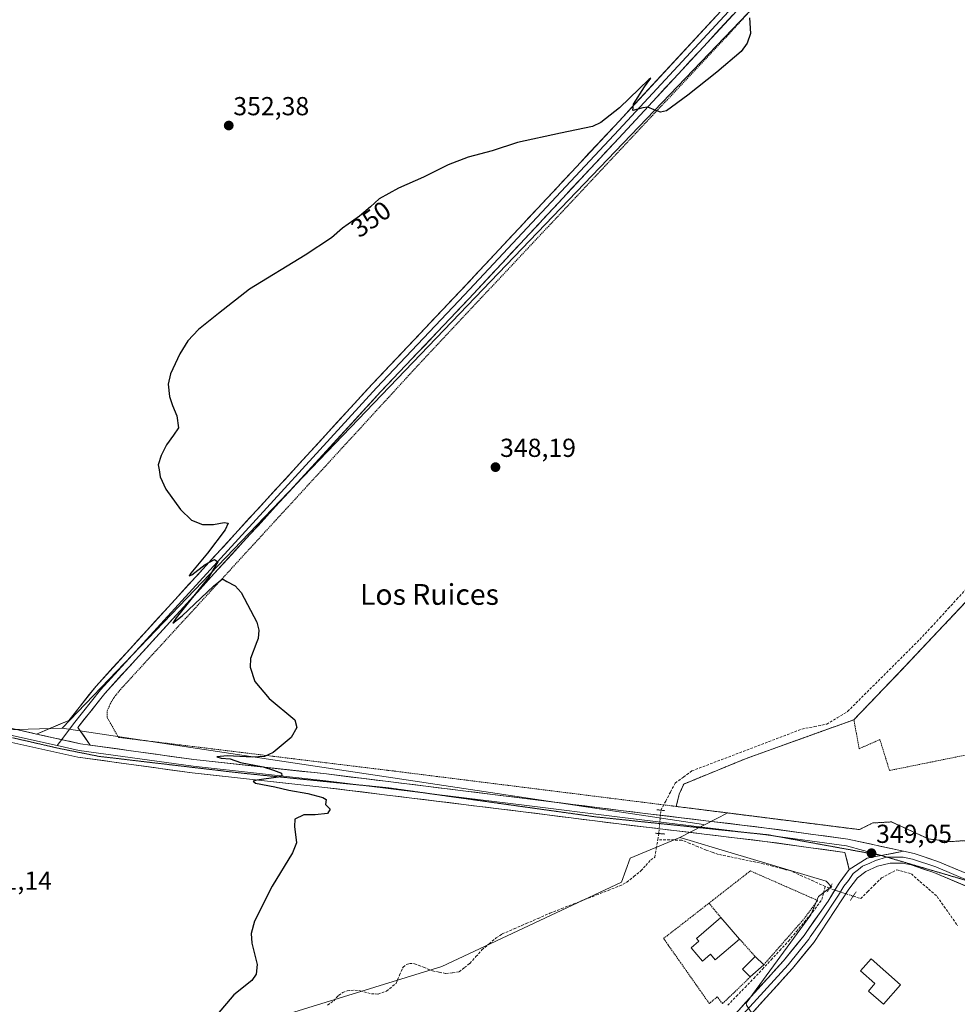
# Model space of a CAD drawing. Units: metres. Extents: x 612149 to 615637, y 4648359 to 4650728.
# Drawn here: x 613223 to 613584, y 4648940 to 4649318 of the extents above; entities that cross this region are included whole.
import ezdxf
from ezdxf.enums import TextEntityAlignment as Align

# ---------------------------------------------------------------- set-up
doc = ezdxf.new("R2010")
doc.units = ezdxf.units.M
doc.header["$MEASUREMENT"] = 0
for name, pattern in [('TRAZO_Y_PUNTO', [1, 0.5, -0.25, 0, -0.25]), ('TRAZOS', [0.75, 0.5, -0.25]), ('TRAZOS2', [0.375, 0.25, -0.125]), ('TRAZOSX2', [1.5, 1, -0.5])]:
    doc.linetypes.add(name, pattern=pattern)
for name, color, linetype, lineweight in [('Alambrada', 19, 'TRAZOS', 0), ('Carátula', 7, 'Continuous', 5), ('Corriente artificial lineal', 5, 'TRAZOSX2', 13), ('Corriente artificial lineal oculto', 135, 'TRAZO_Y_PUNTO', 13), ('Cultivos herbáceos CxS', 92, 'Continuous', 0), ('Curva de nivel maestra', 36, 'Continuous', 30), ('Edificación', 1, 'Continuous', 13), ('Edificación Cxs', 1, 'Continuous', 13), ('Edificación ligera', 1, 'Continuous', 0), ('Edificación ligera Cxs', 1, 'Continuous', 0), ('Huerta CxS', 92, 'Continuous', 0), ('Layer 0', 7, 'Continuous', 0), ('Núcleo urbano CxS', 19, 'Continuous', 0), ('Prado CxS', 92, 'Continuous', 0), ('Puente lineal', 2, 'TRAZOS2', 0), ('Punto de cota en terreno', 7, 'Continuous', 0), ('Rótulo de curva de nivel directora', 19, 'Continuous', 0), ('Rótulo de punto de cota en terreno', 19, 'Continuous', 0), ('Texto cartográfico', 19, 'Continuous', 0), ('Valla', 19, 'TRAZOS', 0), ('Vía pecuaria eje', 92, 'TRAZOS2', 0)]:
    doc.layers.add(name, color=color, linetype=linetype, lineweight=lineweight)
doc.styles.add('Arial', font='txt', dxfattribs={"height": 0.2})

# ---------------------------------------------------------------- blocks, each defined once
blk = doc.blocks.new('*U154')
at = {"layer": 'Cultivos herbáceos CxS', "color": 92, "linetype": 'Continuous', "lineweight": 0}
blk.add_polyline3d([(613160.7087, 4648839.5193, 350.7788), (613088.6521, 4648898.4247, 351.8193), (613032.2959, 4648928.5873, 352.8312), (613070.3959, 4649083.3687, 352.7495), (613218.0337, 4649045.2687, 350.9601), (613239.8005, 4649045.8855, 351.0641), (613486.1737, 4649008.8625, 348.226), (613486.3813, 4649008.6787, 348.2244), (613477.0385, 4649003.9071, 348.2364), (613458.0649, 4648995.9609, 348.3693), (613454.6511, 4648986.7643, 348.2229), (613385.6511, 4648954.3643, 348.8202), (613293.0363, 4648925.7611, 349.6837), (613263.9353, 4648921.1457, 350.1051), (613240.7239, 4648910.3401, 349.9398), (613230.7397, 4648903.7115, 350.0103), (613215.8461, 4648902.8813, 350.3106), (613204.6511, 4648894.3729, 350.2419), (613189.4259, 4648878.2521, 350.22), (613177.3611, 4648857.7677, 350.9666), (613170.7267, 4648844.8783, 351.1084), (613160.7087, 4648839.5193, 350.7788)], close=True, dxfattribs=at)
blk = doc.blocks.new('*U159')
at = {"layer": 'Cultivos herbáceos CxS', "color": 92, "linetype": 'Continuous', "lineweight": 0}
blk.add_polyline3d([(613629.0139, 4649452.0119, 347.5909), (613239.8005, 4649045.8855, 351.0641), (613218.0337, 4649045.2687, 350.9601), (613070.3959, 4649083.3687, 352.7495), (613032.2959, 4648928.5873, 352.8312)], dxfattribs=at)
blk = doc.blocks.new('5PATER')
at = {"layer": 'Carátula', "linetype": 'Continuous', "lineweight": 5}
h = blk.add_hatch(color=250, dxfattribs=at)
edge = h.paths.add_edge_path()
edge.add_ellipse((0, 0.01), major_axis=(-1.33, -1.34), ratio=0.999422, start_angle=0, end_angle=360)

msp = doc.modelspace()

# ---------------------------------------------------------------- linework, layer by layer
at = {"layer": 'Alambrada', "color": 19, "linetype": 'TRAZOS', "lineweight": 0}
for points in [[(613475.71, 4649015.83, 347.93), (613366.97, 4649029.46, 349.21), (613261.44, 4649042.37, 350.62), (613257.04, 4649050.15, 350.77), (613257.15, 4649052.6, 350.7), (613258.3, 4649055.23, 350.56), (613259.75, 4649057.71, 350.47), (613262.12, 4649060.71, 350.41), (613377.23, 4649186.16, 348.18), (613495.16, 4649311.84, 350.13), (613592.82, 4649418.28, 347.98), (613698.87, 4649531.68, 346.43), (613795, 4649637.5, 345.14), (613905.84, 4649548.02, 343.7), (613909.83, 4649553.04, 343.66), (613935.21, 4649531.13, 343.39), (613974.32, 4649595.61, 342.77), (614029.6, 4649692.23, 340.3)], [(613543.97, 4649049.16, 347.81), (613502.58, 4649034.25, 347.65), (613478.62, 4649024.45, 347.65), (613476.88, 4649020.54, 347.94), (613475.71, 4649015.83, 347.93)], [(613475.71, 4649015.83, 347.93), (613546.07, 4649006.92, 348.59), (613551.19, 4649009.48, 348.62), (613558.36, 4649009.88, 348.58), (613572.69, 4649003.33, 348.88), (613580.98, 4649002.31, 348.86), (613611.79, 4649004.25, 350.77)], [(613509.35, 4648954.98, 348.65), (613524.86, 4648972.68, 348.37), (613530.05, 4648979.68, 348.4), (613515.37, 4648986.14, 348.27), (613504.19, 4648991.05, 348.14), (613502.89, 4648990.02, 348.19), (613488.32, 4648978.66, 348.32)], [(613504.18, 4648950.29, 348.75), (613493.48, 4648940.03, 348.74), (613491.5, 4648942.62, 348.5), (613488.44, 4648940.06, 348.69), (613472.59, 4648962.63, 348.48), (613470.87, 4648965.09, 348.46), (613488.32, 4648978.66, 348.32)], [(613488.32, 4648978.66, 348.32), (613492.82, 4648973.14, 348.33)], [(613500.03, 4648964.84, 348.35), (613506.03, 4648958.19, 348.4)]]:
    msp.add_polyline3d(points, dxfattribs=at)
at = {"layer": 'Corriente artificial lineal', "color": 5, "linetype": 'TRAZOSX2', "lineweight": 13}
for points in [[(613469.83, 4649014.39, 347.68), (613471.66, 4649017.86, 347.5), (613473.49, 4649021.34, 347.77), (613475.32, 4649024.81, 347.62), (613478.49, 4649027.14, 347.49), (613481.67, 4649029.47, 347.43), (613485.9, 4649031.08, 347.6), (613490.13, 4649032.69, 347.45), (613494.37, 4649034.29, 347.43), (613498.6, 4649035.9, 347.53), (613502.83, 4649037.51, 347.37), (613507.07, 4649039.12, 347.32), (613511.3, 4649040.73, 347.58), (613515.53, 4649042.34, 347.45), (613519.77, 4649043.95, 347.33), (613524, 4649045.56, 347.48), (613528.76, 4649046.51, 347.49), (613533.52, 4649047.46, 347.52), (613537.55, 4649049.89, 347.72), (613541.57, 4649052.33, 347.75), (613544.77, 4649055.53, 347.47), (613547.96, 4649058.73, 347.03), (613551.16, 4649061.92, 346.94), (613554.36, 4649065.12, 347.08), (613557.56, 4649068.32, 346.85), (613560.76, 4649071.52, 346.94), (613563.96, 4649074.72, 346.97), (613567.16, 4649077.92, 346.79), (613570.35, 4649081.12, 346.97), (613573.65, 4649084.7, 346.95), (613576.94, 4649088.29, 346.72), (613580.23, 4649091.88, 346.82), (613583.52, 4649095.47, 346.86), (613586.81, 4649099.05, 346.76)], [(613468.63, 4649003.04, 347.69), (613469.02, 4649005.42, 347.93)], [(613341.78, 4648939.51, 348.71), (613344.14, 4648941.12, 348.84), (613345.97, 4648943.21, 348.42), (613347.63, 4648944.3, 348.56), (613349.27, 4648944.95, 348.82), (613352.24, 4648945.19, 348.96), (613354.28, 4648944.97, 348.82), (613358.61, 4648943.81, 348.45), (613361.19, 4648943.73, 348.41), (613364.41, 4648944.81, 348.81), (613368.07, 4648947.82, 348.88), (613369.43, 4648950.95, 348.83), (613370.78, 4648954.08, 348.51), (613372.01, 4648955.06, 348.57), (613373.26, 4648955.49, 348.66), (613375.22, 4648955.38, 348.67), (613378.68, 4648954.01, 348.37), (613382.13, 4648952.64, 348.42), (613384.66, 4648952.12, 348.78), (613387.19, 4648951.59, 348.95), (613389.77, 4648951.9, 348.79), (613392.34, 4648952.21, 348.64), (613394.4, 4648953.87, 348.46), (613396.46, 4648955.52, 348.5), (613398.77, 4648958.09, 348.68), (613401.08, 4648960.66, 348.63), (613403.82, 4648963.01, 348.55), (613406.56, 4648965.36, 348.53), (613408.88, 4648966.8, 348.75), (613413.46, 4648968.8, 348.51), (613418.04, 4648970.8, 348.44), (613422.62, 4648972.79, 348.33), (613427.2, 4648974.79, 348.19), (613431.67, 4648976.54, 348.74), (613436.13, 4648978.29, 347.93), (613440.6, 4648980.05, 348.19), (613445.07, 4648981.8, 348.14), (613449.53, 4648983.55, 347.74), (613454, 4648985.3, 348.22), (613456.72, 4648986.68, 348.21), (613459.45, 4648988.87, 348.04), (613462.18, 4648991.05, 347.94), (613464.05, 4648993.16, 347.84), (613465.92, 4648995.27, 347.7), (613467.51, 4648996.27, 347.69), (613468.07, 4648999.66, 347.65), (613468.63, 4649003.04, 347.69)], [(613532.9, 4648985.11, 348.38), (613528.52, 4648987.08, 348.28), (613524.14, 4648989.05, 348.37), (613519.77, 4648991.02, 348.34), (613516.24, 4648991.94, 348.17), (613512.71, 4648992.86, 348.17), (613509.18, 4648993.78, 348.17), (613504.87, 4648994.69, 348.18), (613500.56, 4648995.6, 348.24), (613496.25, 4648996.51, 348.48), (613491.94, 4648997.42, 348.29), (613489.58, 4648998.24, 348.24), (613487.21, 4648999.06, 348.21), (613484.09, 4649000.33, 348.19), (613480.97, 4649001.61, 348.09), (613477.86, 4649002.88, 348.01), (613473.24, 4649002.96, 347.94), (613468.63, 4649003.04, 347.69)], [(613543.71, 4648981.35, 349.07), (613546.59, 4648980.4, 349.23), (613549.24, 4648983.04, 349.27), (613551.88, 4648985.69, 349.17), (613554.53, 4648988.34, 349.16), (613557.51, 4648989.92, 349.26), (613560.48, 4648991.51, 349.09), (613563.26, 4648990.72, 349.2), (613566.04, 4648989.92, 349.34), (613569.35, 4648987.01, 349.29), (613572.65, 4648984.1, 349.31), (613575.96, 4648981.19, 349.09), (613578.58, 4648977.46, 349.07), (613581.2, 4648973.73, 349.02), (613583.82, 4648970, 349.21)], [(613495.49, 4648939.41, 348.86), (613498.83, 4648942.85, 348.82), (613502.16, 4648946.28, 348.89), (613505.5, 4648949.72, 348.91), (613508.83, 4648953.3, 348.79), (613512.15, 4648956.87, 348.53), (613515.48, 4648960.45, 348.53), (613518.8, 4648964.02, 348.59), (613521.89, 4648967.74, 348.31), (613524.97, 4648971.47, 348.53), (613528.06, 4648975.19, 348.48), (613529.86, 4648977.62, 348.54), (613531.67, 4648980.05, 348.45), (613532.28, 4648982.58, 348.28), (613532.9, 4648985.11, 348.38)], [(613534.56, 4648984.36, 348.55), (613532.9, 4648985.11, 348.38)]]:
    msp.add_polyline3d(points, dxfattribs=at)
at = {"layer": 'Corriente artificial lineal oculto', "color": 135, "linetype": 'TRAZO_Y_PUNTO', "lineweight": 13}
for points in [[(613469.02, 4649005.42, 347.93), (613469.42, 4649009.9, 348.12), (613469.83, 4649014.39, 347.68)], [(613543.71, 4648981.35, 349.07), (613539.13, 4648982.85, 348.93), (613534.56, 4648984.36, 348.55)]]:
    msp.add_polyline3d(points, dxfattribs=at)
at = {"layer": 'Cultivos herbáceos CxS', "color": 92, "linetype": 'Continuous', "lineweight": 0}
for points in [[(614029.51, 4649700.2, 340.68), (614003.18, 4649640.04, 341.38), (613974.98, 4649585.51, 342.91), (613944.89, 4649534.75, 343.28), (613899.77, 4649557.31, 343.72), (613806.16, 4649647.73, 344.91), (613760.71, 4649611.75, 345.52), (613648.44, 4649492.2, 347.2), (613636.64, 4649482.36, 347.37), (613629.01, 4649452.01, 347.59), (613239.8, 4649045.89, 351.06)], [(613239.8, 4649045.89, 351.06), (613218.03, 4649045.27, 350.96), (613070.4, 4649083.37, 352.75), (613032.3, 4648928.59, 352.83), (613088.65, 4648898.42, 351.82), (613160.71, 4648839.52, 350.78)], [(613239.8, 4649045.89, 351.06), (613218.03, 4649045.27, 350.96), (613070.4, 4649083.37, 352.75), (613032.3, 4648928.59, 352.83), (613088.65, 4648898.42, 351.82), (613160.71, 4648839.52, 350.78)], [(613239.8, 4649045.89, 351.06), (613486.17, 4649008.86, 348.23), (613486.38, 4649008.68, 348.22)], [(613594.97, 4648852.45, 352.25), (613545.03, 4648876.94, 352.15), (613502.69, 4648939.43, 349.54), (613502.62, 4648940.19, 349.54), (613527.43, 4648974.16, 349.14), (613530.41, 4648981.23, 348.74), (613533.59, 4648983.64, 348.86), (613534.77, 4648984.53, 348.89), (613535.47, 4648984.85, 348.93), (613533.29, 4648987.16, 348.59), (613489.53, 4649000.19, 348.4), (613481.11, 4649002.69, 348.17), (613477.04, 4649003.91, 348.24), (613486.38, 4649008.68, 348.22), (613486.61, 4649008.8, 348.23), (613495.48, 4649013.33, 348.13), (613546.07, 4649006.92, 348.72), (613551.19, 4649009.48, 348.73), (613558.36, 4649009.88, 348.63), (613572.69, 4649003.33, 349.05), (613580.98, 4649002.31, 349.46), (613611.79, 4649004.25, 351.14)], [(613495.48, 4649013.33, 348.13), (613486.61, 4649008.8, 348.23), (613486.38, 4649008.68, 348.22)], [(613495.48, 4649013.33, 348.13), (613546.07, 4649006.92, 348.72), (613551.19, 4649009.48, 348.73), (613558.36, 4649009.88, 348.63), (613572.69, 4649003.33, 349.05), (613580.98, 4649002.31, 349.46), (613611.79, 4649004.25, 351.14)], [(613486.38, 4649008.68, 348.22), (613477.04, 4649003.91, 348.24)], [(613486.38, 4649008.68, 348.22), (613477.04, 4649003.91, 348.24)], [(613477.04, 4649003.91, 348.24), (613458.06, 4648995.96, 348.37), (613454.65, 4648986.76, 348.22), (613385.65, 4648954.36, 348.82), (613293.04, 4648925.76, 349.68), (613263.94, 4648921.15, 350.11), (613240.72, 4648910.34, 349.94), (613230.74, 4648903.71, 350.01), (613215.85, 4648902.88, 350.31), (613204.65, 4648894.37, 350.24), (613189.43, 4648878.25, 350.22), (613177.36, 4648857.77, 350.97), (613170.73, 4648844.88, 351.11), (613160.71, 4648839.52, 350.78)], [(613477.04, 4649003.91, 348.24), (613481.11, 4649002.69, 348.17), (613489.53, 4649000.19, 348.4), (613533.29, 4648987.16, 348.59), (613535.47, 4648984.85, 348.93), (613534.77, 4648984.53, 348.89), (613533.59, 4648983.64, 348.86), (613530.41, 4648981.23, 348.74), (613527.43, 4648974.16, 349.14), (613502.62, 4648940.19, 349.54), (613502.69, 4648939.43, 349.54)]]:
    msp.add_polyline3d(points, dxfattribs=at)
at = {"layer": 'Curva de nivel maestra', "color": 36, "linetype": 'Continuous', "lineweight": 30}
msp.add_polyline3d([(613503.87, 4649318.94, 350), (613504.25, 4649312.92, 350), (613503.03, 4649309.17, 350), (613500.7, 4649305.99, 350), (613491.3, 4649298.02, 350), (613480.12, 4649289.24, 350), (613472, 4649283.21, 350), (613469.62, 4649282.67, 350), (613467.21, 4649283.57, 350), (613464.86, 4649284.54, 350), (613462.95, 4649284.33, 350), (613459.1, 4649283.26, 350), (613459.36, 4649285.71, 350), (613463.55, 4649292.46, 350), (613466, 4649295.81, 350), (613465.24, 4649295.26, 350), (613453.86, 4649284.4, 350), (613446.81, 4649278.76, 350), (613443.58, 4649277.16, 350), (613431.21, 4649274.65, 350), (613414.8, 4649271.03, 350), (613405.06, 4649267.88, 350), (613395.83, 4649265.34, 350), (613388.06, 4649262.44, 350), (613378.64, 4649257.71, 350), (613368.97, 4649253.49, 350), (613361.64, 4649249.42, 350), (613358.31, 4649246.29, 350), (613353.98, 4649242.73, 350), (613347.56, 4649238.11, 350), (613343.28, 4649234.4, 350), (613333.22, 4649227.72, 350), (613311.84, 4649214.68, 350), (613299.85, 4649205.24, 350), (613292.15, 4649199.13, 350), (613288.04, 4649194.8, 350), (613285, 4649189.8, 350), (613281.4, 4649182.14, 350), (613280.57, 4649178.14, 350), (613281.1, 4649173.35, 350), (613282.14, 4649169.89, 350), (613283.92, 4649166.02, 350), (613284.45, 4649161.39, 350), (613282.56, 4649158.48, 350), (613279.89, 4649154.81, 350), (613277.78, 4649150.76, 350), (613276.74, 4649147.07, 350), (613277.13, 4649145.18, 350), (613277.52, 4649142.58, 350), (613279.64, 4649137.81, 350), (613285.28, 4649129.93, 350), (613289.53, 4649125.81, 350), (613293.7, 4649124.2, 350), (613298.01, 4649124.25, 350), (613302.04, 4649125.02, 350), (613303.56, 4649124.74, 350), (613302.37, 4649122.19, 350), (613295.64, 4649113.18, 350), (613289.23, 4649105.43, 350), (613288.54, 4649104.43, 350), (613289.61, 4649104.89, 350), (613294.72, 4649108.8, 350), (613298.32, 4649110.68, 350), (613299.66, 4649109.88, 350), (613296.02, 4649103.86, 350), (613283.62, 4649088.27, 350), (613282.29, 4649086.25, 350), (613285.88, 4649089.06, 350), (613297.94, 4649100.53, 350), (613301.44, 4649103.27, 350), (613303.1, 4649102.31, 350), (613306.32, 4649100.68, 350), (613308.53, 4649098.1, 350), (613314.55, 4649086.61, 350), (613315.32, 4649083.61, 350), (613315.06, 4649080.37, 350), (613314.65, 4649079.07, 350), (613312.2, 4649072.69, 350), (613312.01, 4649069.3, 350), (613313.87, 4649063.83, 350), (613319.31, 4649057.3, 350), (613329.14, 4649049.08, 350), (613329.97, 4649046.17, 350), (613327.73, 4649042.32, 350), (613320.84, 4649036.5, 350), (613317.52, 4649035.03, 350), (613312.92, 4649034.77, 350), (613303.14, 4649035.34, 350), (613299.17, 4649034.87, 350), (613300.91, 4649034.37, 350), (613304.32, 4649034.14, 350), (613308.32, 4649032.7, 350), (613316.98, 4649031.01, 350), (613320.98, 4649029.76, 350), (613324.02, 4649028.64, 350), (613324.16, 4649027.55, 350), (613322.8, 4649027.02, 350), (613314.64, 4649025.92, 350), (613313.21, 4649025.57, 350), (613314.13, 4649024.78, 350), (613321.48, 4649023.42, 350), (613326.84, 4649022.12, 350), (613334.24, 4649020.75, 350), (613339.94, 4649019.31, 350), (613341.21, 4649018.47, 350), (613340.99, 4649016.58, 350), (613342.72, 4649014.77, 350), (613341.77, 4649013.08, 350), (613336.98, 4649012.58, 350), (613332.62, 4649012.66, 350), (613329.19, 4649010.89, 350), (613329.03, 4649008.16, 350), (613329.8, 4649001.86, 350), (613328.33, 4648998.04, 350), (613320.54, 4648985.23, 350), (613313.67, 4648971.76, 350), (613312.48, 4648966.99, 350), (613312.65, 4648963.29, 350), (613314.67, 4648955.11, 350), (613314.37, 4648951.36, 350), (613312.66, 4648948.87, 350), (613305.79, 4648943.47, 350), (613299.38, 4648935.88, 350)], dxfattribs=at)
at = {"layer": 'Edificación', "color": 1, "linetype": 'Continuous', "lineweight": 13}
for points in [[(613500.03, 4648964.84, 348.35), (613490.72, 4648956.86, 348.41), (613488.83, 4648959.06, 348.46), (613485.76, 4648956.42, 348.43), (613481.42, 4648961.48, 348.37), (613484.39, 4648964.02, 348.4), (613483.46, 4648965.11, 348.38), (613492.82, 4648973.14, 348.33), (613500.03, 4648964.84, 348.35)], [(613561.93, 4648947.29, 350.04), (613555.33, 4648939.78, 350.04), (613549.52, 4648944.89, 350.05), (613552.06, 4648947.72, 350.14), (613546.52, 4648952.6, 349.97), (613550.59, 4648957.28, 350.02), (613561.93, 4648947.29, 350.04)]]:
    msp.add_polyline3d(points, dxfattribs=at)
at = {"layer": 'Edificación Cxs', "color": 1, "linetype": 'Continuous', "lineweight": 13}
for points in [[(613500.03, 4648964.84, 348.35), (613490.72, 4648956.86, 348.41), (613488.83, 4648959.06, 348.46), (613485.76, 4648956.42, 348.43), (613481.42, 4648961.48, 348.37), (613484.39, 4648964.02, 348.4), (613483.46, 4648965.11, 348.38), (613492.82, 4648973.14, 348.33), (613500.03, 4648964.84, 348.35)], [(613561.93, 4648947.29, 350.04), (613555.33, 4648939.78, 350.04), (613549.52, 4648944.89, 350.05), (613552.06, 4648947.72, 350.14), (613546.52, 4648952.6, 349.97), (613550.59, 4648957.28, 350.02), (613561.93, 4648947.29, 350.04)]]:
    msp.add_polyline3d(points, close=True, dxfattribs=at)
at = {"layer": 'Edificación ligera', "color": 1, "linetype": 'Continuous', "lineweight": 0}
msp.add_polyline3d([(613509.35, 4648954.98, 348.65), (613504.18, 4648950.29, 348.75), (613501.17, 4648953.23, 348.44), (613506.03, 4648958.19, 348.4), (613509.35, 4648954.98, 348.65)], dxfattribs=at)
at = {"layer": 'Edificación ligera Cxs', "color": 1, "linetype": 'Continuous', "lineweight": 0}
msp.add_polyline3d([(613509.35, 4648954.98, 348.65), (613504.18, 4648950.29, 348.75), (613501.17, 4648953.23, 348.44), (613506.03, 4648958.19, 348.4), (613509.35, 4648954.98, 348.65)], close=True, dxfattribs=at)
at = {"layer": 'Huerta CxS', "color": 92, "linetype": 'Continuous', "lineweight": 0}
for points in [[(613477.04, 4649003.91, 348.24), (613458.06, 4648995.96, 348.37), (613454.65, 4648986.76, 348.22), (613385.65, 4648954.36, 348.82), (613293.04, 4648925.76, 349.68), (613263.94, 4648921.15, 350.11), (613240.72, 4648910.34, 349.94), (613230.74, 4648903.71, 350.01), (613215.85, 4648902.88, 350.31), (613204.65, 4648894.37, 350.24), (613189.43, 4648878.25, 350.22), (613177.36, 4648857.77, 350.97), (613170.73, 4648844.88, 351.11), (613160.71, 4648839.52, 350.78)], [(613293.04, 4648925.76, 349.68), (613385.65, 4648954.36, 348.82), (613454.65, 4648986.76, 348.22), (613458.06, 4648995.96, 348.37), (613477.04, 4649003.91, 348.24), (613481.11, 4649002.69, 348.17), (613489.53, 4649000.19, 348.4), (613533.29, 4648987.16, 348.59), (613535.47, 4648984.85, 348.93), (613534.77, 4648984.53, 348.89), (613533.59, 4648983.64, 348.86), (613530.41, 4648981.23, 348.74), (613527.43, 4648974.16, 349.14), (613502.62, 4648940.19, 349.54), (613502.69, 4648939.43, 349.54)], [(613477.04, 4649003.91, 348.24), (613481.11, 4649002.69, 348.17), (613489.53, 4649000.19, 348.4), (613533.29, 4648987.16, 348.59), (613535.47, 4648984.85, 348.93), (613534.77, 4648984.53, 348.89), (613533.59, 4648983.64, 348.86), (613530.41, 4648981.23, 348.74), (613527.43, 4648974.16, 349.14), (613502.62, 4648940.19, 349.54), (613502.69, 4648939.43, 349.54)]]:
    msp.add_polyline3d(points, dxfattribs=at)
at = {"layer": 'Layer 0', "linetype": 'Continuous', "lineweight": 0}
for points in [[(613921.52, 4649776.89), (613919.61, 4649775.17), (613886.24, 4649740.54), (613851.34, 4649702.04), (613818.72, 4649666.02), (613794.58, 4649641.47), (613745.07, 4649587.09), (613699.33, 4649538.38), (613667.37, 4649505.16), (613592.47, 4649424.11), (613538.7, 4649364.85), (613507.16, 4649330.55), (613455.29, 4649274.45), (613396.02, 4649210.94), (613362.16, 4649175.18), (613298.25, 4649105.34), (613256.18, 4649059.26), (613245.88, 4649046.22), (613250.58, 4649039.41)], [(613547.11, 4649377.39), (613537.08, 4649366.33), (613505.54, 4649332.04), (613453.68, 4649275.95), (613394.42, 4649212.45), (613360.55, 4649176.68), (613296.63, 4649106.83), (613254.5, 4649060.68), (613244.13, 4649047.56), (613239.63, 4649041.52)], [(613229.97, 4649043.65), (613242.39, 4649048.9), (613252.83, 4649062.11), (613295, 4649108.31), (613358.94, 4649178.18), (613392.81, 4649213.96), (613452.07, 4649277.45), (613503.92, 4649333.53), (613535.46, 4649367.82), (613540.47, 4649373.35)], [(613542.11, 4648991.64), (613540.55, 4648998.18), (613509.79, 4649002.38), (613453.71, 4649009.13), (613416.93, 4649013.76), (613340.75, 4649023.15), (613289.8, 4649028.71), (613245.87, 4649034.81), (613218.17, 4649040.94), (613181.12, 4649051.79), (613156.26, 4649057.47), (613097.49, 4649074.02), (613050.53, 4649086.06), (612992.95, 4649102.29)], [(613010.3, 4649100.1), (613051.2, 4649088.57), (613098.17, 4649076.53), (613156.9, 4649059.99), (613181.77, 4649054.3), (613218.82, 4649043.46), (613237.93, 4649039.23)], [(613021.86, 4649099.54), (613051.88, 4649091.08), (613098.84, 4649079.04), (613157.55, 4649062.51), (613182.43, 4649056.82), (613219.46, 4649045.98), (613229.97, 4649043.65)], [(613229.97, 4649043.65), (613246.79, 4649039.93), (613250.58, 4649039.41)], [(613229.97, 4649043.65), (613246.79, 4649039.93), (613250.58, 4649039.41)], [(613239.63, 4649041.52), (613237.93, 4649039.23)], [(613237.93, 4649039.23), (613246.33, 4649037.37), (613290.12, 4649031.29), (613341.05, 4649025.73), (613356.71, 4649023.8)], [(613250.58, 4649039.41), (613290.44, 4649033.87), (613341.35, 4649028.31), (613417.58, 4649018.92), (613454.35, 4649014.29), (613510.45, 4649007.54), (613541.61, 4649003.28), (613563.07, 4648998.59)], [(613356.71, 4649023.8), (613377.49, 4649021.24)], [(613377.49, 4649021.24), (613417.25, 4649016.34), (613454.03, 4649011.71), (613506.79, 4649005.36)], [(613506.79, 4649005.36), (613510.12, 4649004.96), (613513.02, 4649004.56)], [(613513.02, 4649004.56), (613541.08, 4649000.73), (613554.15, 4648997.04)], [(613563.07, 4648998.59), (613554.45, 4648996.96), (613549.09, 4648995.98), (613542.11, 4648991.64)], [(613563.07, 4648998.59), (613554.45, 4648996.96), (613549.09, 4648995.98), (613542.11, 4648991.64)], [(613554.15, 4648997.04), (613554.45, 4648996.96)], [(613554.45, 4648996.96), (613556.56, 4648996.36)], [(613563.07, 4648998.59), (613567.1, 4648997.79), (613576.25, 4648994.73), (613596.14, 4648986.34), (613603.63, 4648983.93), (613609.42, 4648982.76), (613615.69, 4648982.58)], [(613675.25, 4648966.24), (613662.56, 4648969.87), (613645.46, 4648973.89), (613632.42, 4648976.53), (613623.6, 4648977.75), (613608.89, 4648978.19), (613602.47, 4648979.49), (613594.55, 4648982.04), (613574.63, 4648990.44), (613565.92, 4648993.35), (613562.6, 4648994.01), (613557.89, 4648994.05), (613553.07, 4648992.86), (613548.51, 4648990.83), (613545.38, 4648988.38), (613541.99, 4648984.01), (613528.52, 4648963.5), (613520.4, 4648953.51), (613502.95, 4648934.32), (613469.29, 4648898.36), (613439.15, 4648867.26), (613430.92, 4648857.67), (613427.3, 4648852.68)], [(613556.56, 4648996.36), (613552.32, 4648995.04), (613550.04, 4648994.02), (613547.33, 4648992.81), (613545.76, 4648991.58), (613543.75, 4648990.01), (613541.84, 4648987.35), (613540.14, 4648985.17), (613538.05, 4648981.71), (613531.32, 4648971.46), (613527.19, 4648965.65), (613526.67, 4648964.86), (613518.66, 4648955.01), (613501.27, 4648935.88)], [(613556.56, 4648996.36), (613556.6, 4648996.36)], [(613556.6, 4648996.36), (613562.84, 4648996.3), (613566.51, 4648995.57), (613575.44, 4648992.59), (613589.27, 4648986.75)], [(613363.55, 4648802.92), (613366.09, 4648803.95), (613372.15, 4648812.92), (613378.19, 4648819.47), (613381.95, 4648822.76), (613389.24, 4648828.06), (613402.68, 4648836.31), (613406.34, 4648838.91), (613421.21, 4648852.54), (613423.95, 4648856.73), (613429.1, 4648862.59), (613435.76, 4648870.35), (613443.26, 4648878.1), (613465.97, 4648901.52), (613499.58, 4648937.43), (613516.92, 4648956.5), (613524.81, 4648966.21), (613525.86, 4648967.8), (613534.11, 4648979.41), (613538.29, 4648986.32), (613542.11, 4648991.64)]]:
    msp.add_lwpolyline(points, dxfattribs=at)
for points in [[(613497.43, 4649320.03, 350.04), (613494.19, 4649316.53, 350.1), (613490.95, 4649313.02, 350.07), (613487.71, 4649309.51, 350.35), (613484.47, 4649306.01, 350.32), (613481.23, 4649302.5, 350.17), (613477.99, 4649299, 350.22), (613474.74, 4649295.49, 350.22), (613471.5, 4649291.98, 350.17), (613468.26, 4649288.48, 350.12), (613465.02, 4649284.97, 349.99), (613461.78, 4649281.46, 349.78), (613458.54, 4649277.96, 349.61), (613455.29, 4649274.45, 349.36), (613452, 4649270.92, 349.29), (613448.71, 4649267.4, 349.2), (613445.42, 4649263.87, 349.14), (613442.12, 4649260.34, 348.96), (613438.83, 4649256.81, 348.83), (613435.54, 4649253.28, 348.73), (613432.24, 4649249.75, 348.46), (613428.95, 4649246.23, 348.34), (613425.66, 4649242.7, 348.25), (613422.36, 4649239.17, 348.09), (613419.07, 4649235.64, 348.04), (613415.78, 4649232.11, 348), (613412.48, 4649228.58, 347.99), (613409.19, 4649225.06, 348), (613405.9, 4649221.53, 348.03), (613402.61, 4649218, 348.08), (613399.31, 4649214.47, 348.1), (613396.02, 4649210.94, 348.12), (613392.63, 4649207.37, 348.15), (613389.25, 4649203.79, 348.09), (613385.86, 4649200.21, 348.12), (613382.48, 4649196.64, 348.22), (613379.09, 4649193.06, 348.23), (613375.7, 4649189.48, 348.17), (613372.32, 4649185.91, 348.24), (613368.93, 4649182.33, 348.29), (613365.55, 4649178.76, 348.28), (613362.16, 4649175.18, 348.41), (613358.8, 4649171.5, 348.51), (613355.43, 4649167.83, 348.57), (613352.07, 4649164.15, 348.69), (613348.71, 4649160.48, 348.75), (613345.34, 4649156.8, 348.79), (613341.98, 4649153.13, 348.91), (613338.61, 4649149.45, 348.95), (613335.25, 4649145.77, 349.05), (613331.89, 4649142.1, 349.16), (613328.52, 4649138.42, 349.24), (613325.16, 4649134.75, 349.21), (613321.8, 4649131.07, 349.31), (613318.43, 4649127.4, 349.42), (613315.07, 4649123.72, 349.4), (613311.7, 4649120.05, 349.4), (613308.34, 4649116.37, 349.57), (613304.98, 4649112.69, 349.63), (613301.61, 4649109.02, 349.7), (613298.25, 4649105.34, 349.91), (613295.01, 4649101.8, 349.98), (613291.78, 4649098.25, 349.93), (613288.54, 4649094.71, 350.03), (613285.31, 4649091.16, 350.08), (613282.07, 4649087.62, 350.17), (613278.83, 4649084.07, 350.22), (613275.6, 4649080.53, 350.21), (613272.36, 4649076.98, 350.34), (613269.13, 4649073.44, 350.31), (613265.89, 4649069.89, 350.35), (613262.65, 4649066.35, 350.42), (613259.42, 4649062.8, 350.4), (613256.18, 4649059.26, 350.34), (613253.61, 4649056, 350.46), (613251.03, 4649052.74, 350.25), (613248.45, 4649049.48, 350.6), (613245.88, 4649046.22, 350.92), (613248.23, 4649042.81, 350.78), (613250.58, 4649039.41, 350.86), (613246.79, 4649039.93, 350.99), (613242.59, 4649040.86, 351.06), (613242.24, 4649040.94, 351.06), (613238.38, 4649041.79, 351.09), (613237.68, 4649041.95, 351.09), (613234.18, 4649042.72, 351.06), (613233.13, 4649042.95, 351.05), (613229.97, 4649043.65, 351.04), (613234.11, 4649045.4, 350.96), (613238.25, 4649047.15, 350.79), (613242.39, 4649048.9, 350.88), (613245, 4649052.2, 350.76), (613247.61, 4649055.5, 350.63), (613250.22, 4649058.81, 350.65), (613252.83, 4649062.11, 350.51), (613256.07, 4649065.66, 350.55), (613259.32, 4649069.22, 350.53), (613262.56, 4649072.77, 350.43), (613265.8, 4649076.33, 350.44), (613269.05, 4649079.88, 350.42), (613272.29, 4649083.43, 350.34), (613275.54, 4649086.99, 350.33), (613278.78, 4649090.54, 350.28), (613282.03, 4649094.1, 350.21), (613285.27, 4649097.65, 350.15), (613288.51, 4649101.2, 350.05), (613291.76, 4649104.76, 350.07), (613295, 4649108.31, 350.01), (613298.37, 4649111.99, 349.87), (613301.73, 4649115.67, 349.75), (613305.1, 4649119.34, 349.72), (613308.46, 4649123.02, 349.53), (613311.83, 4649126.7, 349.56), (613315.19, 4649130.37, 349.53), (613318.56, 4649134.05, 349.4), (613321.92, 4649137.73, 349.34), (613325.29, 4649141.41, 349.3), (613328.65, 4649145.08, 349.2), (613332.02, 4649148.76, 349.13), (613335.38, 4649152.44, 349.08), (613338.75, 4649156.11, 349.03), (613342.11, 4649159.79, 348.96), (613345.48, 4649163.47, 348.89), (613348.84, 4649167.15, 348.75), (613352.21, 4649170.82, 348.67), (613355.57, 4649174.5, 348.64), (613358.94, 4649178.18, 348.51), (613362.33, 4649181.75, 348.47), (613365.71, 4649185.33, 348.44), (613369.1, 4649188.91, 348.35), (613372.49, 4649192.49, 348.17), (613375.88, 4649196.07, 348.18), (613379.26, 4649199.64, 348.16), (613382.65, 4649203.22, 348.05), (613386.04, 4649206.8, 348.14), (613389.43, 4649210.38, 348.17), (613392.81, 4649213.96, 348.15), (613396.11, 4649217.48, 348.13), (613399.4, 4649221.01, 348.15), (613402.69, 4649224.54, 348.13), (613405.98, 4649228.07, 348.14), (613409.27, 4649231.59, 348.14), (613412.57, 4649235.12, 348.16), (613415.86, 4649238.65, 348.28), (613419.15, 4649242.17, 348.26), (613422.44, 4649245.7, 348.5), (613425.73, 4649249.23, 348.68), (613429.03, 4649252.76, 348.74), (613432.32, 4649256.28, 348.89), (613435.61, 4649259.81, 349.02), (613438.9, 4649263.34, 349.06), (613442.19, 4649266.87, 349.18), (613445.49, 4649270.39, 349.38), (613448.78, 4649273.92, 349.48), (613452.07, 4649277.45, 349.59), (613455.31, 4649280.95, 349.83), (613458.55, 4649284.46, 349.9), (613461.79, 4649287.96, 350.01), (613465.03, 4649291.47, 350.2), (613468.28, 4649294.97, 350.24), (613471.52, 4649298.48, 350.23), (613474.76, 4649301.98, 350.23), (613478, 4649305.49, 350.2), (613481.24, 4649309, 350.37), (613484.48, 4649312.5, 350.37), (613487.72, 4649316.01, 350.22), (613490.96, 4649319.51, 350.17)], [(613611.79, 4649004.25, 350.77), (613580.98, 4649002.31, 348.86), (613572.69, 4649003.33, 348.88), (613558.36, 4649009.88, 348.58), (613551.19, 4649009.48, 348.62), (613546.07, 4649006.92, 348.59), (613475.71, 4649015.83, 347.93), (613476.88, 4649020.54, 347.94), (613478.62, 4649024.45, 347.65), (613502.58, 4649034.25, 347.65), (613543.97, 4649049.16, 347.81), (613561.21, 4649067.12, 347.37), (613623.15, 4649132.73, 346.59)], [(613623.15, 4649132.73, 346.59), (613561.21, 4649067.12, 347.37), (613543.97, 4649049.16, 347.81), (613502.58, 4649034.25, 347.65), (613478.62, 4649024.45, 347.65), (613476.88, 4649020.54, 347.94), (613475.71, 4649015.83, 347.93), (613546.07, 4649006.92, 348.59), (613551.19, 4649009.48, 348.62), (613558.36, 4649009.88, 348.58), (613572.69, 4649003.33, 348.88), (613580.98, 4649002.31, 348.86), (613611.79, 4649004.25, 350.77)], [(613219.46, 4649045.98, 350.96), (613224.02, 4649044.97, 351.05), (613228.57, 4649043.96, 351.04), (613229.97, 4649043.65, 351.04), (613233.13, 4649042.95, 351.04), (613234.18, 4649042.72, 351.06), (613237.68, 4649041.95, 351.1), (613238.38, 4649041.79, 351.09), (613242.24, 4649040.94, 351.06), (613242.59, 4649040.86, 351.06), (613246.79, 4649039.93, 350.99), (613250.58, 4649039.41, 350.88), (613251.64, 4649039.26, 350.84), (613256.49, 4649038.58, 350.69), (613261.34, 4649037.91, 350.49), (613266.19, 4649037.24, 350.39), (613271.04, 4649036.56, 350.44), (613275.89, 4649035.89, 350.49), (613280.74, 4649035.21, 350.53), (613285.59, 4649034.54, 350.49), (613290.44, 4649033.87, 350.34), (613295.07, 4649033.36, 350.21), (613299.7, 4649032.86, 350.02), (613304.33, 4649032.35, 349.93), (613308.96, 4649031.85, 349.88), (613313.58, 4649031.34, 349.85), (613318.21, 4649030.84, 349.89), (613322.84, 4649030.33, 349.91), (613327.47, 4649029.83, 349.85), (613332.1, 4649029.32, 349.72), (613336.73, 4649028.82, 349.6), (613341.35, 4649028.31, 349.4), (613346.12, 4649027.73, 349.22), (613350.88, 4649027.14, 349.19), (613355.65, 4649026.55, 349.2), (613360.41, 4649025.96, 349.26), (613365.17, 4649025.38, 349.24), (613369.94, 4649024.79, 349.19), (613374.7, 4649024.2, 348.98), (613379.47, 4649023.61, 348.72), (613384.23, 4649023.03, 348.63), (613388.99, 4649022.44, 348.61), (613393.76, 4649021.85, 348.63), (613398.52, 4649021.27, 348.66), (613403.28, 4649020.68, 348.63), (613408.05, 4649020.09, 348.59), (613412.81, 4649019.5, 348.51), (613417.58, 4649018.92, 348.37), (613422.17, 4649018.34, 348.24), (613426.77, 4649017.76, 348.11), (613431.37, 4649017.18, 348.11), (613435.96, 4649016.6, 348.15), (613440.56, 4649016.02, 348.21), (613445.16, 4649015.44, 348.25), (613449.75, 4649014.87, 348.27), (613454.35, 4649014.29, 348.18), (613459.02, 4649013.72, 348.1), (613463.7, 4649013.16, 347.97), (613468.38, 4649012.6, 347.81), (613473.05, 4649012.04, 347.87), (613477.73, 4649011.48, 348.05), (613482.4, 4649010.91, 348.22), (613487.08, 4649010.35, 348.27), (613491.75, 4649009.79, 348.22), (613496.43, 4649009.23, 348.23), (613501.1, 4649008.66, 348.29), (613505.78, 4649008.1, 348.31), (613510.45, 4649007.54, 348.31), (613514.91, 4649006.93, 348.38), (613519.36, 4649006.32, 348.44), (613523.81, 4649005.71, 348.53), (613528.26, 4649005.1, 348.62), (613532.71, 4649004.5, 348.68), (613537.16, 4649003.89, 348.72), (613541.61, 4649003.28, 348.75), (613545.9, 4649002.34, 348.81), (613550.19, 4649001.4, 348.86), (613554.49, 4649000.47, 348.94), (613558.78, 4648999.53, 349.01), (613563.07, 4648998.59, 349.05), (613558.76, 4648997.77, 349.04), (613554.45, 4648996.96, 349.01), (613551.77, 4648996.47, 349), (613549.09, 4648995.98, 348.99), (613545.6, 4648993.81, 348.95), (613542.11, 4648991.64, 348.79), (613541.33, 4648994.91, 348.74), (613540.55, 4648998.18, 348.8), (613536.15, 4648998.78, 348.62), (613531.76, 4648999.38, 348.53), (613527.37, 4648999.98, 348.58), (613522.97, 4649000.58, 348.56), (613518.58, 4649001.18, 348.53), (613514.19, 4649001.78, 348.5), (613509.79, 4649002.38, 348.48), (613505.12, 4649002.94, 348.42), (613500.45, 4649003.51, 348.29), (613495.77, 4649004.07, 348.22), (613491.1, 4649004.63, 348.18), (613486.43, 4649005.19, 348.18), (613481.75, 4649005.75, 348.1), (613477.08, 4649006.32, 348.14), (613472.41, 4649006.88, 348.16), (613467.73, 4649007.44, 348.14), (613463.06, 4649008, 348.33), (613458.39, 4649008.56, 348.12), (613453.71, 4649009.13, 348.04), (613449.12, 4649009.71, 348.07), (613444.52, 4649010.28, 348.17), (613439.92, 4649010.86, 348.3), (613435.32, 4649011.44, 348.35), (613430.73, 4649012.02, 348.41), (613426.13, 4649012.6, 348.4), (613421.53, 4649013.18, 348.4), (613416.93, 4649013.76, 348.3), (613412.17, 4649014.34, 348.28), (613407.41, 4649014.93, 348.39), (613402.65, 4649015.52, 348.54), (613397.89, 4649016.1, 348.66), (613393.13, 4649016.69, 348.82), (613388.37, 4649017.28, 348.91), (613383.6, 4649017.87, 348.9), (613378.84, 4649018.45, 348.8), (613374.08, 4649019.04, 348.83), (613369.32, 4649019.63, 348.95), (613364.56, 4649020.21, 349.1), (613359.8, 4649020.8, 349.29), (613355.04, 4649021.39, 349.44), (613350.28, 4649021.97, 349.52), (613345.52, 4649022.56, 349.53), (613340.75, 4649023.15, 349.5), (613336.12, 4649023.65, 349.51), (613331.49, 4649024.16, 349.51), (613326.86, 4649024.66, 349.71), (613322.23, 4649025.17, 349.79), (613317.59, 4649025.67, 349.91), (613312.96, 4649026.18, 350.08), (613308.33, 4649026.68, 350.18), (613303.7, 4649027.19, 350.22), (613299.07, 4649027.69, 350.2), (613294.43, 4649028.2, 350.14), (613289.8, 4649028.71, 350.14), (613284.92, 4649029.38, 350.28), (613280.04, 4649030.06, 350.56), (613275.16, 4649030.74, 350.81), (613270.28, 4649031.42, 350.89), (613265.4, 4649032.1, 350.83), (613260.52, 4649032.78, 350.77), (613255.63, 4649033.45, 350.58), (613250.75, 4649034.13, 350.54), (613245.87, 4649034.81, 350.67), (613241.26, 4649035.83, 350.85), (613236.64, 4649036.85, 351.03), (613232.02, 4649037.87, 350.94), (613227.4, 4649038.89, 350.78), (613222.79, 4649039.92, 350.84)], [(613499.58, 4648937.43, 349.36), (613502.47, 4648940.61, 349.35), (613505.36, 4648943.79, 349.38), (613508.25, 4648946.97, 349.31), (613511.14, 4648950.14, 349.26), (613514.03, 4648953.32, 349.18), (613516.92, 4648956.5, 349.05), (613519.55, 4648959.74, 349.02), (613522.18, 4648962.97, 349.09), (613524.81, 4648966.21, 349), (613525.86, 4648967.8, 349.13), (613528.61, 4648971.67, 348.86), (613531.36, 4648975.54, 348.91), (613534.11, 4648979.41, 348.79), (613536.2, 4648982.87, 348.76), (613538.29, 4648986.32, 348.95), (613540.2, 4648988.98, 348.92), (613542.11, 4648991.64, 348.79), (613545.6, 4648993.81, 348.95), (613549.09, 4648995.98, 348.99), (613551.77, 4648996.47, 349), (613554.45, 4648996.96, 349.01), (613558.76, 4648997.77, 349.04), (613563.07, 4648998.59, 349.05), (613567.1, 4648997.79, 349.04), (613571.68, 4648996.26, 349.11), (613576.25, 4648994.73, 349.22), (613580.23, 4648993.05, 349.24), (613584.21, 4648991.37, 349.32)], [(613586.58, 4648985.4, 349.39), (613582.6, 4648987.08, 349.32), (613578.61, 4648988.76, 349.27), (613574.63, 4648990.44, 349.17), (613570.28, 4648991.9, 349.14), (613565.92, 4648993.35, 349.06), (613562.6, 4648994.01, 348.95), (613557.89, 4648994.05, 348.94), (613553.07, 4648992.86, 348.98), (613548.51, 4648990.83, 348.97), (613545.38, 4648988.38, 349), (613543.69, 4648986.2, 349), (613541.99, 4648984.01, 349.05), (613539.3, 4648979.91, 348.99), (613536.6, 4648975.81, 349.13), (613533.91, 4648971.7, 349.17), (613531.21, 4648967.6, 349.2), (613528.52, 4648963.5, 349.2), (613525.81, 4648960.17, 349.09), (613523.11, 4648956.84, 349.21), (613520.4, 4648953.51, 349.08), (613517.49, 4648950.31, 349.31), (613514.58, 4648947.11, 349.38), (613511.68, 4648943.92, 349.47), (613508.77, 4648940.72, 349.43), (613505.86, 4648937.52, 349.33)]]:
    msp.add_polyline3d(points, dxfattribs=at)
at = {"layer": 'Núcleo urbano CxS', "color": 19, "linetype": 'Continuous', "lineweight": 0}
for points in [[(613611.79, 4649004.25, 351.14), (613580.98, 4649002.31, 349.46), (613572.69, 4649003.33, 349.05), (613558.36, 4649009.88, 348.63), (613551.19, 4649009.48, 348.73), (613546.07, 4649006.92, 348.72), (613495.48, 4649013.33, 348.13), (613475.71, 4649015.83, 348.2), (613476.88, 4649020.54, 348.1), (613478.62, 4649024.45, 348), (613502.58, 4649034.25, 347.7), (613543.97, 4649049.16, 347.89), (613561.16, 4649067.07, 347.47), (613561.21, 4649067.12, 347.47), (613623.15, 4649132.73, 346.5)], [(613623.15, 4649132.73, 346.5), (613561.21, 4649067.12, 347.47), (613561.16, 4649067.07, 347.47), (613543.97, 4649049.16, 347.89), (613502.58, 4649034.25, 347.7), (613478.62, 4649024.45, 348), (613476.88, 4649020.54, 348.1), (613475.71, 4649015.83, 348.2), (613495.48, 4649013.33, 348.13)], [(613495.48, 4649013.33, 348.13), (613546.07, 4649006.92, 348.72), (613551.19, 4649009.48, 348.73), (613558.36, 4649009.88, 348.63), (613572.69, 4649003.33, 349.05), (613580.98, 4649002.31, 349.46), (613611.79, 4649004.25, 351.14)]]:
    msp.add_polyline3d(points, dxfattribs=at)
at = {"layer": 'Prado CxS', "color": 92, "linetype": 'Continuous', "lineweight": 0}
for points in [[(614029.51, 4649700.2, 340.68), (614003.18, 4649640.04, 341.38), (613974.98, 4649585.51, 342.91), (613944.89, 4649534.75, 343.28), (613899.77, 4649557.31, 343.72), (613806.16, 4649647.73, 344.91), (613760.71, 4649611.75, 345.52), (613648.44, 4649492.2, 347.2), (613636.64, 4649482.36, 347.37), (613629.01, 4649452.01, 347.59), (613239.8, 4649045.89, 351.06)], [(613623.15, 4649132.73, 346.5), (613561.21, 4649067.12, 347.47), (613561.16, 4649067.07, 347.47), (613543.97, 4649049.16, 347.89), (613502.58, 4649034.25, 347.7), (613478.62, 4649024.45, 348), (613476.88, 4649020.54, 348.1), (613475.71, 4649015.83, 348.2), (613495.48, 4649013.33, 348.13), (613486.61, 4649008.8, 348.23), (613486.38, 4649008.68, 348.22), (613486.38, 4649008.68, 348.22), (613486.17, 4649008.86, 348.23), (613239.8, 4649045.89, 351.06), (613629.01, 4649452.01, 347.59)], [(613623.15, 4649132.73, 346.5), (613561.21, 4649067.12, 347.47), (613561.16, 4649067.07, 347.47), (613543.97, 4649049.16, 347.89), (613502.58, 4649034.25, 347.7), (613478.62, 4649024.45, 348), (613476.88, 4649020.54, 348.1), (613475.71, 4649015.83, 348.2), (613495.48, 4649013.33, 348.13)], [(613239.8, 4649045.89, 351.06), (613486.17, 4649008.86, 348.23), (613486.38, 4649008.68, 348.22)], [(613495.48, 4649013.33, 348.13), (613486.61, 4649008.8, 348.23), (613486.38, 4649008.68, 348.22)]]:
    msp.add_polyline3d(points, dxfattribs=at)
at = {"layer": 'Puente lineal', "color": 2, "linetype": 'TRAZOS2', "lineweight": 0}
for points in [[(613468.32, 4649014.54, 347.75), (613471.39, 4649014.23, 347.61)], [(613467.7, 4649005.53, 347.89), (613471.39, 4649005.22, 348.01)], [(613535.66, 4648986.08, 348.81), (613533.62, 4648982.9, 348.42)], [(613544.81, 4648983.02, 349.06), (613542.61, 4648979.68, 349.02)]]:
    msp.add_polyline3d(points, dxfattribs=at)
at = {"layer": 'Valla', "color": 19, "linetype": 'TRAZOS', "lineweight": 0}
msp.add_polyline3d([(613601.6, 4649038.53, 349.43), (613557.64, 4649029.65, 348.08), (613553.96, 4649041.53, 347.9), (613546.01, 4649038.03, 348.21), (613545.71, 4649039.49, 348.12), (613543.97, 4649049.16, 347.81), (613561.21, 4649067.12, 347.37), (613623.15, 4649132.73, 346.59), (613630.58, 4649141.35, 346.59), (613635.68, 4649147.28, 346.62)], dxfattribs=at)
at = {"layer": 'Vía pecuaria eje', "color": 92, "linetype": 'TRAZOS2', "lineweight": 0}
for points in [[(613220.68, 4649042.25, 351.07), (613225.03, 4649041.25, 350.92), (613229.38, 4649040.25, 350.89), (613233.73, 4649039.25, 350.99), (613238.08, 4649038.25, 351.08), (613242.05, 4649037.45, 350.98), (613246.02, 4649036.66, 350.85), (613249.99, 4649035.87, 350.71), (613253.95, 4649035.07, 350.62), (613258.86, 4649034.5, 350.64), (613263.77, 4649033.92, 350.68), (613268.67, 4649033.34, 350.72), (613273.58, 4649032.76, 350.76), (613278.49, 4649032.19, 350.66), (613283.4, 4649031.61, 350.48), (613288.3, 4649031.03, 350.29), (613293.21, 4649030.46, 350.17), (613298.12, 4649029.88, 350.1), (613303.02, 4649029.3, 350.08), (613307.93, 4649028.72, 350.11), (613312.74, 4649028.24, 350.11), (613317.54, 4649027.75, 350.03), (613322.35, 4649027.27, 349.92), (613327.16, 4649026.78, 349.81), (613331.96, 4649026.3, 349.62), (613336.77, 4649025.81, 349.55), (613341.58, 4649025.33, 349.43), (613346.38, 4649024.84, 349.38), (613351.19, 4649024.36, 349.4), (613356, 4649023.87, 349.4), (613356.71, 4649023.8, 349.39)], [(613356.71, 4649023.8, 349.39), (613360.8, 4649023.39, 349.34), (613365.61, 4649022.9, 349.23), (613370.28, 4649022.25, 349.11), (613374.95, 4649021.59, 348.88), (613377.49, 4649021.24, 348.81)], [(613377.49, 4649021.24, 348.81), (613379.62, 4649020.94, 348.75), (613384.29, 4649020.29, 348.76), (613388.96, 4649019.63, 348.77), (613393.63, 4649018.98, 348.76), (613398.29, 4649018.33, 348.73), (613402.96, 4649017.67, 348.63), (613407.63, 4649017.02, 348.5), (613412.3, 4649016.36, 348.39), (613416.97, 4649015.71, 348.33), (613421.64, 4649015.06, 348.34), (613426.31, 4649014.4, 348.31), (613430.98, 4649013.75, 348.38), (613435.65, 4649013.1, 348.4), (613440.32, 4649012.44, 348.36), (613444.99, 4649011.79, 348.25), (613449.71, 4649011.3, 348.18), (613454.44, 4649010.81, 348.08), (613459.16, 4649010.31, 348.15), (613463.89, 4649009.82, 348.21), (613468.61, 4649009.33, 348.19), (613473.34, 4649008.84, 348.26), (613478.06, 4649008.35, 348.28), (613482.78, 4649007.86, 348.26), (613487.51, 4649007.37, 348.26), (613492.23, 4649006.87, 348.24), (613496.96, 4649006.38, 348.26), (613501.68, 4649005.89, 348.31), (613506.41, 4649005.4, 348.38), (613506.79, 4649005.36, 348.39)], [(613506.79, 4649005.36, 348.39), (613511.13, 4649004.91, 348.43), (613513.02, 4649004.56, 348.47)], [(613513.02, 4649004.56, 348.47), (613515.95, 4649004.03, 348.53), (613520.78, 4649003.15, 348.61), (613525.6, 4649002.26, 348.63), (613530.42, 4649001.38, 348.62), (613535.24, 4649000.5, 348.64), (613540.06, 4648999.62, 348.78), (613544.88, 4648998.74, 348.91), (613549.7, 4648997.85, 348.98), (613554.15, 4648997.04, 349.01)], [(613554.15, 4648997.04, 349.01), (613554.53, 4648996.97, 349.01)], [(613554.53, 4648996.97, 349.01), (613556.6, 4648996.36, 348.99)], [(613556.6, 4648996.36, 348.99), (613559.02, 4648995.65, 348.98), (613563.52, 4648994.33, 348.98), (613568.02, 4648993, 349.12), (613572.52, 4648991.68, 349.14), (613577.02, 4648990.36, 349.23), (613581.51, 4648989.03, 349.34), (613586.01, 4648987.71, 349.35), (613589.27, 4648986.75, 349.41)]]:
    msp.add_polyline3d(points, dxfattribs=at)

# ---------------------------------------------------------------- block references
at = {"layer": 'Cultivos herbáceos CxS', "color": 92, "linetype": 'Continuous', "lineweight": 0}
for name in ['*U159', '*U154']:
    msp.add_blockref(name, (0, 0), dxfattribs=at)
at = {"layer": 'Punto de cota en terreno', "linetype": 'Continuous', "lineweight": 0}
for p in [(613303.8, 4649277.54, 352.38), (613406.28, 4649146.23, 348.19), (613550.73, 4648997.86, 349.05)]:
    msp.add_blockref('5PATER', p, dxfattribs=at)

# ---------------------------------------------------------------- texts
at = {"layer": 'Rótulo de curva de nivel directora', "color": 19, "linetype": 'Continuous', "lineweight": 0, "style": 'Arial'}
msp.add_text('350', height=7, rotation=35.7397, dxfattribs=at).set_placement((613358.42, 4649241.57), align=Align.MIDDLE_CENTER)
at = {"layer": 'Rótulo de punto de cota en terreno', "color": 19, "linetype": 'Continuous', "lineweight": 0, "style": 'Arial'}
for s, p in [('352,38', (613305.56, 4649279.3)), ('348,19', (613408.04, 4649147.99)), ('349,05', (613552.49, 4648999.62)), ('351,14', (613206.72, 4648981.59))]:
    msp.add_text(s, height=7, dxfattribs=at).set_placement(p, align=Align.BOTTOM_LEFT)
at = {"layer": 'Texto cartográfico', "color": 19, "linetype": 'Continuous', "lineweight": 0, "style": 'Arial'}
msp.add_text('Los Ruices', height=8, dxfattribs=at).set_placement((613380.91, 4649097.32), align=Align.MIDDLE_CENTER)

doc.saveas('drawing.dxf')
